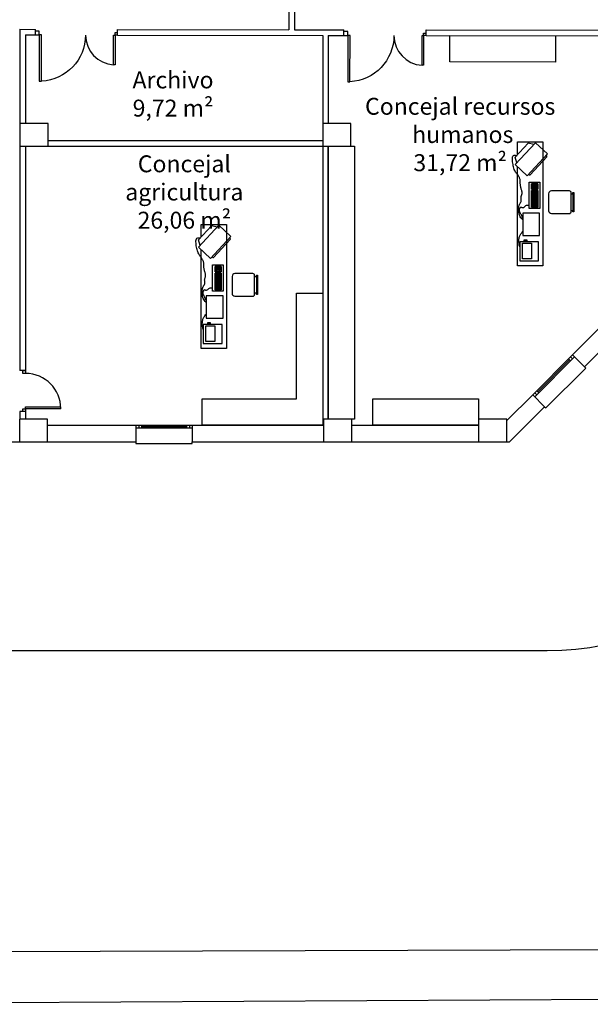
# Model space of a CAD drawing. Extents: x 858 to 944, y 370 to 821.
# Drawn here: x 915 to 925, y 752 to 769 of the extents above; entities that cross this region are included whole.
import ezdxf

# ---------------------------------------------------------------- set-up
doc = ezdxf.new("R2010")
doc.units = 0
doc.header["$LTSCALE"] = 1.5
doc.header["$MEASUREMENT"] = 0
doc.linetypes.add('CONTINUA', pattern=[0])
doc.layers.get('0').update_dxf_attribs({"linetype": 'CONTINUOUS'})
for name, color, linetype in [('CARPINTERIA', 5, 'CONTINUOUS'), ('MOBILIARIO', 8, 'CONTINUOUS'), ('PILARES', 86, 'CONTINUOUS'), ('SUPERFICIES', 7, 'CONTINUOUS'), ('TABIQUES', 7, 'CONTINUOUS'), ('URBA', 7, 'CONTINUOUS')]:
    doc.layers.add(name, color=color, linetype=linetype)
doc.styles.get("Standard").update_dxf_attribs({"font": 'GOTHIC.TTF', "height": 0.4})

# ---------------------------------------------------------------- blocks, each defined once
blk = doc.blocks.new('$HO08200007N')
at = {"color": 0}
for p, q in [((0.07, 0), (0.07, 0.82)), ((0.07, 0.82), (0.11, 0.82)), ((0.11, 0.82), (0.11, 0)), ((0, 0), (0.07, 0)), ((0.07, -0.07), (0, -0.07)), ((0.07, 0), (0.07, -0.07)), ((0.11, 0), (0.07, 0))]:
    blk.add_line(p, q, dxfattribs=at)
blk.add_arc((0.068, -0.001), 0.822, 0.0525, 87.0833, dxfattribs=at)
blk = doc.blocks.new('PD625')
blk.add_line((-0.085, 0), (-0.085, 0.625))
at = {"linetype": 'CONTINUA'}
for p, q in [((-0.05, 0.625), (-0.085, 0.625)), ((-0.05, 0.625), (-0.05, 0)), ((-0.05, 0), (-0.085, 0))]:
    blk.add_line(p, q, dxfattribs=at)
for points in [[(-0.05, 0), (0, 0), (0, -0.05), (-0.05, -0.05)], [(-0.725, 0), (-0.675, 0), (-0.675, -0.05), (-0.725, -0.05)]]:
    blk.add_lwpolyline(points, close=True, dxfattribs=at)
blk.add_arc((-0.05, 0), 0.625, 90, 180, dxfattribs=at)

msp = doc.modelspace()

# ---------------------------------------------------------------- linework, layer by layer
at = {"color": 1}
msp.add_line((880.057, 758.107), (924.141, 758.104), dxfattribs=at)
msp.add_arc((924.141, 763.084), 4.98, 269.9964, 359.899, dxfattribs=at)
at = {"layer": 'CARPINTERIA'}
for p, q in [((923.881, 762.641), (924.589, 763.348)), ((923.917, 762.606), (924.624, 763.313)), ((924.553, 763.313), (924.589, 763.278)), ((923.97, 762.694), (924.536, 763.26)), ((924.115, 762.408), (924.822, 763.115)), ((924.518, 763.278), (924.553, 763.242)), ((924.822, 763.115), (924.801, 763.136)), ((923.917, 762.677), (923.952, 762.641)), ((923.952, 762.712), (923.988, 762.677)), ((924.094, 762.429), (924.115, 762.408)), ((916.837, 762.104), (917.837, 762.104)), ((916.887, 762.104), (916.887, 762.054)), ((916.937, 762.104), (916.937, 762.054)), ((916.937, 762.079), (917.737, 762.079)), ((917.737, 762.104), (917.737, 762.054)), ((917.787, 762.104), (917.787, 762.054)), ((916.837, 762.054), (917.837, 762.054)), ((916.837, 761.804), (916.837, 761.774)), ((916.837, 761.774), (917.837, 761.774)), ((917.837, 761.774), (917.837, 761.804))]:
    msp.add_line(p, q, dxfattribs=at)
at = {"layer": 'MOBILIARIO'}
for p, q in [((923.614, 767.126), (924.064, 767.126)), ((923.614, 766.901), (923.614, 767.126)), ((924.064, 767.126), (924.064, 764.946)), ((920.253, 767.052), (920.718, 767.052)), ((920.253, 764.084), (920.253, 767.052)), ((920.718, 767.052), (920.718, 764.084)), ((923.569, 766.723), (923.93, 767.112)), ((923.57, 766.854), (923.8, 767.101)), ((923.902, 767.082), (923.8, 767.101)), ((923.93, 767.112), (924.144, 766.914)), ((923.521, 766.838), (923.524, 766.856)), ((923.521, 766.817), (923.521, 766.838)), ((923.523, 766.795), (923.521, 766.817)), ((923.525, 766.772), (923.523, 766.795)), ((923.524, 766.856), (923.53, 766.872)), ((923.53, 766.872), (923.54, 766.883)), ((923.54, 766.883), (923.555, 766.89)), ((923.555, 766.89), (923.576, 766.892)), ((923.597, 766.754), (923.57, 766.854)), ((923.576, 766.892), (923.604, 766.887)), ((923.782, 766.525), (924.144, 766.914)), ((923.835, 766.543), (924.132, 766.862)), ((924.132, 766.878), (924.12, 766.888)), ((923.529, 766.749), (923.525, 766.772)), ((923.532, 766.726), (923.529, 766.749)), ((923.537, 766.703), (923.532, 766.726)), ((923.543, 766.681), (923.537, 766.703)), ((923.549, 766.659), (923.543, 766.681)), ((923.555, 766.639), (923.549, 766.659)), ((923.563, 766.621), (923.555, 766.639)), ((923.571, 766.605), (923.563, 766.621)), ((923.782, 766.525), (923.569, 766.723)), ((923.579, 766.59), (923.571, 766.605)), ((923.614, 764.926), (923.614, 766.681)), ((923.588, 766.577), (923.579, 766.59)), ((923.596, 766.565), (923.588, 766.577)), ((923.605, 766.554), (923.596, 766.565)), ((923.613, 766.543), (923.605, 766.554)), ((923.621, 766.533), (923.613, 766.543)), ((923.629, 766.523), (923.621, 766.533)), ((923.635, 766.513), (923.629, 766.523)), ((923.641, 766.502), (923.635, 766.513)), ((923.646, 766.492), (923.641, 766.502)), ((923.65, 766.481), (923.646, 766.492)), ((923.654, 766.47), (923.65, 766.481)), ((923.657, 766.458), (923.654, 766.47)), ((923.659, 766.446), (923.657, 766.458)), ((923.66, 766.434), (923.659, 766.446)), ((923.661, 766.422), (923.66, 766.434)), ((923.809, 766.553), (923.82, 766.542)), ((923.662, 766.41), (923.661, 766.422)), ((923.662, 766.397), (923.662, 766.41)), ((923.662, 766.384), (923.662, 766.397)), ((923.663, 766.37), (923.662, 766.384)), ((923.664, 766.357), (923.663, 766.37)), ((923.665, 766.343), (923.664, 766.357)), ((923.668, 766.33), (923.665, 766.343)), ((923.671, 766.316), (923.668, 766.33)), ((923.675, 766.302), (923.671, 766.316)), ((923.679, 766.288), (923.675, 766.302)), ((923.683, 766.275), (923.679, 766.288)), ((923.687, 766.261), (923.683, 766.275)), ((923.69, 766.249), (923.687, 766.261)), ((923.817, 765.943), (923.817, 766.411)), ((923.817, 766.411), (924.007, 766.411)), ((923.971, 766.383), (923.863, 766.383)), ((923.863, 766.289), (923.863, 766.383)), ((923.971, 766.361), (923.863, 766.361)), ((923.971, 766.344), (923.863, 766.344)), ((923.971, 766.33), (923.863, 766.33)), ((923.971, 766.313), (923.863, 766.313)), ((923.971, 766.289), (923.863, 766.289)), ((923.863, 765.969), (923.863, 766.261)), ((923.971, 766.261), (923.863, 766.261)), ((923.887, 766.289), (923.887, 766.383)), ((923.889, 765.969), (923.889, 766.261)), ((923.916, 765.969), (923.916, 766.261)), ((923.917, 766.289), (923.917, 766.383)), ((923.944, 765.969), (923.944, 766.261)), ((923.947, 766.289), (923.947, 766.383)), ((923.971, 766.383), (923.971, 766.289)), ((923.971, 766.261), (923.971, 765.969)), ((924.007, 766.411), (924.007, 765.943)), ((923.676, 766.146), (923.677, 766.155)), ((923.676, 766.136), (923.676, 766.146)), ((923.677, 766.127), (923.676, 766.136)), ((923.677, 766.155), (923.678, 766.163)), ((923.678, 766.117), (923.677, 766.127)), ((923.677, 766.074), (923.679, 766.082)), ((923.678, 766.163), (923.681, 766.171)), ((923.679, 766.108), (923.678, 766.117)), ((923.679, 766.099), (923.679, 766.108)), ((923.679, 766.09), (923.679, 766.099)), ((923.679, 766.082), (923.679, 766.09)), ((923.681, 766.171), (923.684, 766.18)), ((923.684, 766.18), (923.687, 766.188)), ((923.687, 766.188), (923.69, 766.197)), ((923.693, 766.237), (923.69, 766.249)), ((923.69, 766.197), (923.692, 766.206)), ((923.692, 766.206), (923.694, 766.215)), ((923.694, 766.226), (923.693, 766.237)), ((923.694, 766.215), (923.694, 766.226)), ((923.971, 766.249), (923.863, 766.249)), ((923.971, 766.232), (923.863, 766.232)), ((923.971, 766.213), (923.863, 766.213)), ((923.971, 766.196), (923.863, 766.196)), ((923.971, 766.175), (923.863, 766.175)), ((923.971, 766.158), (923.863, 766.158)), ((923.971, 766.141), (923.863, 766.141)), ((923.971, 766.124), (923.863, 766.124)), ((923.971, 766.105), (923.863, 766.105)), ((923.971, 766.091), (923.863, 766.091)), ((923.631, 765.931), (923.632, 765.94)), ((923.632, 765.922), (923.631, 765.931)), ((923.632, 765.949), (923.633, 765.958)), ((923.632, 765.94), (923.632, 765.949)), ((923.632, 765.913), (923.632, 765.922)), ((923.633, 765.903), (923.632, 765.913)), ((923.633, 765.958), (923.634, 765.968)), ((923.634, 765.893), (923.633, 765.903)), ((923.634, 765.968), (923.636, 765.977)), ((923.636, 765.977), (923.638, 765.987)), ((923.638, 765.987), (923.64, 765.996)), ((923.64, 765.996), (923.643, 766.005)), ((923.643, 766.005), (923.646, 766.014)), ((923.646, 766.014), (923.65, 766.023)), ((923.65, 766.023), (923.654, 766.03)), ((923.654, 766.03), (923.658, 766.038)), ((923.658, 766.038), (923.663, 766.045)), ((923.663, 766.045), (923.667, 766.052)), ((923.667, 766.052), (923.671, 766.059)), ((923.671, 766.059), (923.674, 766.066)), ((923.674, 766.066), (923.677, 766.074)), ((924.007, 765.943), (923.817, 765.943)), ((923.971, 766.072), (923.863, 766.072)), ((923.971, 766.06), (923.863, 766.06)), ((923.971, 766.038), (923.863, 766.038)), ((923.971, 766.019), (923.863, 766.019)), ((923.971, 765.998), (923.863, 765.998)), ((923.971, 765.979), (923.863, 765.979)), ((923.971, 765.969), (923.863, 765.969)), ((923.636, 765.882), (923.634, 765.893)), ((923.637, 765.87), (923.636, 765.882)), ((923.639, 765.858), (923.637, 765.87)), ((923.642, 765.844), (923.639, 765.858)), ((923.645, 765.829), (923.642, 765.844)), ((923.651, 765.813), (923.645, 765.829)), ((923.659, 765.797), (923.651, 765.813)), ((923.671, 765.78), (923.659, 765.797)), ((923.686, 765.762), (923.671, 765.78)), ((923.705, 765.744), (923.686, 765.762)), ((923.706, 765.86), (923.706, 765.466)), ((924.004, 765.86), (923.706, 765.86)), ((924.004, 765.466), (924.004, 765.86)), ((917.95, 765.258), (918.311, 765.647)), ((917.951, 765.389), (918.181, 765.636)), ((917.995, 765.436), (917.995, 765.661)), ((917.995, 765.661), (918.445, 765.661)), ((918.282, 765.616), (918.181, 765.636)), ((918.311, 765.647), (918.525, 765.449)), ((918.445, 765.661), (918.445, 763.481)), ((917.902, 765.373), (917.905, 765.391)), ((917.905, 765.391), (917.911, 765.406)), ((917.911, 765.406), (917.921, 765.418)), ((917.921, 765.418), (917.936, 765.425)), ((917.936, 765.425), (917.957, 765.426)), ((917.978, 765.289), (917.951, 765.389)), ((917.957, 765.426), (917.985, 765.422)), ((918.163, 765.059), (918.525, 765.449)), ((918.216, 765.078), (918.513, 765.397)), ((918.513, 765.412), (918.501, 765.423)), ((923.636, 765.387), (923.637, 765.403)), ((923.636, 765.368), (923.636, 765.387)), ((923.637, 765.403), (923.64, 765.418)), ((923.64, 765.418), (923.643, 765.432)), ((923.643, 765.432), (923.647, 765.445)), ((923.647, 765.445), (923.651, 765.458)), ((923.651, 765.458), (923.657, 765.47)), ((923.657, 765.47), (923.663, 765.482)), ((923.663, 765.482), (923.671, 765.494)), ((923.671, 765.494), (923.681, 765.507)), ((923.681, 765.507), (923.692, 765.521)), ((923.692, 765.521), (923.705, 765.536)), ((923.706, 765.466), (924.004, 765.466)), ((923.73, 765.388), (923.775, 765.388)), ((923.73, 765.353), (923.73, 765.388)), ((923.739, 765.353), (923.739, 765.388)), ((923.748, 765.353), (923.748, 765.388)), ((923.759, 765.353), (923.759, 765.388)), ((923.766, 765.353), (923.766, 765.388)), ((923.775, 765.388), (923.775, 765.353)), ((917.902, 765.352), (917.902, 765.373)), ((917.904, 765.33), (917.902, 765.352)), ((917.906, 765.307), (917.904, 765.33)), ((917.909, 765.284), (917.906, 765.307)), ((917.913, 765.26), (917.909, 765.284)), ((917.918, 765.238), (917.913, 765.26)), ((917.923, 765.215), (917.918, 765.238)), ((917.93, 765.194), (917.923, 765.215)), ((918.163, 765.059), (917.95, 765.258)), ((917.995, 763.461), (917.995, 765.216)), ((923.637, 765.346), (923.636, 765.368)), ((923.64, 765.322), (923.637, 765.346)), ((923.644, 765.295), (923.64, 765.322)), ((923.651, 765.263), (923.644, 765.295)), ((923.986, 765.353), (923.651, 765.353)), ((923.651, 765.353), (923.651, 765.018)), ((923.7, 765.329), (923.859, 765.329)), ((923.7, 765.051), (923.7, 765.329)), ((923.859, 765.329), (923.859, 765.051)), ((923.986, 765.018), (923.986, 765.353)), ((917.936, 765.174), (917.93, 765.194)), ((917.944, 765.156), (917.936, 765.174)), ((917.952, 765.14), (917.944, 765.156)), ((917.96, 765.125), (917.952, 765.14)), ((917.969, 765.112), (917.96, 765.125)), ((917.977, 765.1), (917.969, 765.112)), ((917.986, 765.089), (917.977, 765.1)), ((917.994, 765.078), (917.986, 765.089)), ((918.002, 765.068), (917.994, 765.078)), ((918.01, 765.058), (918.002, 765.068)), ((918.016, 765.047), (918.01, 765.058)), ((918.022, 765.037), (918.016, 765.047)), ((918.027, 765.026), (918.022, 765.037)), ((918.19, 765.088), (918.201, 765.077)), ((923.859, 765.051), (923.7, 765.051)), ((918.031, 765.015), (918.027, 765.026)), ((918.035, 765.004), (918.031, 765.015)), ((918.038, 764.993), (918.035, 765.004)), ((918.04, 764.981), (918.038, 764.993)), ((918.041, 764.969), (918.04, 764.981)), ((918.042, 764.957), (918.041, 764.969)), ((918.043, 764.944), (918.042, 764.957)), ((918.043, 764.932), (918.043, 764.944)), ((918.043, 764.918), (918.043, 764.932)), ((918.044, 764.905), (918.043, 764.918)), ((918.045, 764.892), (918.044, 764.905)), ((918.046, 764.878), (918.045, 764.892)), ((918.048, 764.864), (918.046, 764.878)), ((918.052, 764.85), (918.048, 764.864)), ((918.198, 764.478), (918.198, 764.946)), ((918.198, 764.946), (918.388, 764.946)), ((918.244, 764.824), (918.244, 764.918)), ((918.352, 764.918), (918.244, 764.918)), ((918.352, 764.896), (918.244, 764.896)), ((918.352, 764.879), (918.244, 764.879)), ((918.352, 764.865), (918.244, 764.865)), ((918.268, 764.824), (918.268, 764.918)), ((918.298, 764.824), (918.298, 764.918)), ((918.328, 764.824), (918.328, 764.918)), ((918.352, 764.918), (918.352, 764.824)), ((918.388, 764.946), (918.388, 764.478)), ((924.064, 764.926), (923.614, 764.926)), ((923.651, 765.018), (923.986, 765.018)), ((924.064, 764.946), (924.064, 764.926)), ((918.055, 764.837), (918.052, 764.85)), ((918.06, 764.823), (918.055, 764.837)), ((918.057, 764.68), (918.058, 764.689)), ((918.057, 764.671), (918.057, 764.68)), ((918.058, 764.689), (918.059, 764.698)), ((918.059, 764.698), (918.062, 764.706)), ((918.064, 764.809), (918.06, 764.823)), ((918.062, 764.706), (918.065, 764.715)), ((918.068, 764.796), (918.064, 764.809)), ((918.065, 764.715), (918.068, 764.723)), ((918.071, 764.784), (918.068, 764.796)), ((918.068, 764.723), (918.071, 764.732)), ((918.074, 764.772), (918.071, 764.784)), ((918.071, 764.732), (918.073, 764.741)), ((918.073, 764.741), (918.075, 764.75)), ((918.075, 764.76), (918.074, 764.772)), ((918.075, 764.75), (918.075, 764.76)), ((918.352, 764.848), (918.244, 764.848)), ((918.352, 764.824), (918.244, 764.824)), ((918.352, 764.796), (918.244, 764.796)), ((918.244, 764.504), (918.244, 764.796)), ((918.352, 764.784), (918.244, 764.784)), ((918.352, 764.767), (918.244, 764.767)), ((918.352, 764.748), (918.244, 764.748)), ((918.352, 764.731), (918.244, 764.731)), ((918.352, 764.71), (918.244, 764.71)), ((918.352, 764.693), (918.244, 764.693)), ((918.27, 764.504), (918.27, 764.796)), ((918.297, 764.504), (918.297, 764.796)), ((918.325, 764.504), (918.325, 764.796)), ((918.352, 764.796), (918.352, 764.504)), ((918.015, 764.502), (918.017, 764.512)), ((918.017, 764.512), (918.019, 764.521)), ((918.019, 764.521), (918.021, 764.531)), ((918.021, 764.531), (918.024, 764.54)), ((918.024, 764.54), (918.027, 764.549)), ((918.027, 764.549), (918.031, 764.557)), ((918.031, 764.557), (918.035, 764.565)), ((918.035, 764.565), (918.039, 764.573)), ((918.039, 764.573), (918.044, 764.58)), ((918.044, 764.58), (918.048, 764.587)), ((918.048, 764.587), (918.052, 764.594)), ((918.052, 764.594), (918.055, 764.601)), ((918.055, 764.601), (918.058, 764.609)), ((918.058, 764.662), (918.057, 764.671)), ((918.059, 764.652), (918.058, 764.662)), ((918.058, 764.609), (918.06, 764.616)), ((918.06, 764.643), (918.059, 764.652)), ((918.06, 764.634), (918.06, 764.643)), ((918.06, 764.625), (918.06, 764.634)), ((918.06, 764.616), (918.06, 764.625)), ((918.352, 764.676), (918.244, 764.676)), ((918.352, 764.659), (918.244, 764.659)), ((918.352, 764.64), (918.244, 764.64)), ((918.352, 764.626), (918.244, 764.626)), ((918.352, 764.607), (918.244, 764.607)), ((918.352, 764.595), (918.244, 764.595)), ((918.352, 764.573), (918.244, 764.573)), ((918.352, 764.554), (918.244, 764.554)), ((918.352, 764.533), (918.244, 764.533)), ((918.352, 764.513), (918.244, 764.513)), ((918.012, 764.475), (918.013, 764.484)), ((918.012, 764.466), (918.012, 764.475)), ((918.013, 764.457), (918.012, 764.466)), ((918.013, 764.484), (918.014, 764.493)), ((918.013, 764.448), (918.013, 764.457)), ((918.014, 764.438), (918.013, 764.448)), ((918.014, 764.493), (918.015, 764.502)), ((918.015, 764.428), (918.014, 764.438)), ((918.017, 764.417), (918.015, 764.428)), ((918.018, 764.405), (918.017, 764.417)), ((918.02, 764.392), (918.018, 764.405)), ((918.022, 764.379), (918.02, 764.392)), ((918.026, 764.364), (918.022, 764.379)), ((918.032, 764.348), (918.026, 764.364)), ((918.04, 764.332), (918.032, 764.348)), ((918.052, 764.315), (918.04, 764.332)), ((918.385, 764.395), (918.087, 764.395)), ((918.087, 764.395), (918.087, 764.001)), ((918.388, 764.478), (918.198, 764.478)), ((918.352, 764.504), (918.244, 764.504)), ((918.385, 764.001), (918.385, 764.395)), ((919.689, 762.568), (919.689, 764.443)), ((919.689, 764.443), (920.153, 764.443)), ((920.153, 764.443), (920.153, 762.104)), ((918.067, 764.297), (918.052, 764.315)), ((918.086, 764.279), (918.067, 764.297)), ((918.028, 763.98), (918.032, 763.992)), ((918.032, 763.992), (918.038, 764.005)), ((918.038, 764.005), (918.044, 764.017)), ((918.044, 764.017), (918.052, 764.029)), ((918.052, 764.029), (918.062, 764.042)), ((918.062, 764.042), (918.073, 764.056)), ((918.073, 764.056), (918.086, 764.071)), ((918.087, 764.001), (918.385, 764.001)), ((920.253, 762.206), (920.253, 764.084)), ((920.718, 764.084), (920.718, 762.206)), ((918.016, 763.903), (918.017, 763.921)), ((918.018, 763.881), (918.016, 763.903)), ((918.017, 763.921), (918.018, 763.938)), ((918.018, 763.938), (918.021, 763.953)), ((918.021, 763.857), (918.018, 763.881)), ((918.021, 763.953), (918.024, 763.967)), ((918.025, 763.829), (918.021, 763.857)), ((918.024, 763.967), (918.028, 763.98)), ((918.032, 763.798), (918.025, 763.829)), ((918.032, 763.888), (918.032, 763.553)), ((918.367, 763.888), (918.032, 763.888)), ((918.081, 763.586), (918.081, 763.863)), ((918.081, 763.863), (918.239, 763.863)), ((918.111, 763.888), (918.111, 763.922)), ((918.111, 763.922), (918.156, 763.922)), ((918.12, 763.888), (918.12, 763.922)), ((918.129, 763.888), (918.129, 763.922)), ((918.14, 763.888), (918.14, 763.922)), ((918.147, 763.888), (918.147, 763.922)), ((918.156, 763.922), (918.156, 763.888)), ((918.239, 763.863), (918.239, 763.586)), ((918.367, 763.553), (918.367, 763.888)), ((918.445, 763.461), (917.995, 763.461)), ((918.032, 763.553), (918.367, 763.553)), ((918.239, 763.586), (918.081, 763.586)), ((918.445, 763.481), (918.445, 763.461)), ((918.012, 762.568), (919.689, 762.568)), ((918.012, 762.104), (918.012, 762.568)), ((920.153, 762.104), (918.012, 762.104)), ((920.718, 762.206), (920.253, 762.206))]:
    msp.add_line(p, q, dxfattribs=at)
for points in [[(922.411, 768.545), (922.411, 769.01), (924.289, 769.007), (924.288, 768.542)], [(921.045, 762.104), (921.045, 762.569), (922.922, 762.569), (922.922, 762.104)]]:
    msp.add_lwpolyline(points, close=True, dxfattribs=at)
for points in [[(924.534, 766.256), (924.214, 766.256, 0.41421), (924.164, 766.206), (924.164, 765.906, 0.414215), (924.214, 765.856), (924.534, 765.856, 0.414279), (924.564, 765.886), (924.564, 766.226, 0.414233), (924.534, 766.256, 0.230586)], [(918.915, 764.791), (918.595, 764.791, 0.41421), (918.545, 764.741), (918.545, 764.44, 0.414215), (918.595, 764.39), (918.915, 764.39, 0.414279), (918.945, 764.421), (918.945, 764.761, 0.414233), (918.915, 764.791, 0.230586)]]:
    msp.add_lwpolyline(points, format="xyb", dxfattribs=at)
for points in [[(924.564, 766.206), (924.594, 766.206), (924.594, 765.906), (924.564, 765.906)], [(924.594, 766.206), (924.594, 766.226), (924.614, 766.226), (924.614, 765.886), (924.594, 765.886), (924.594, 765.906)], [(918.945, 764.741), (918.975, 764.741), (918.975, 764.44), (918.945, 764.44)], [(918.975, 764.741), (918.975, 764.761), (918.995, 764.761), (918.995, 764.421), (918.975, 764.421), (918.975, 764.44)]]:
    msp.add_lwpolyline(points, dxfattribs=at)
for centre, radius, start, end in [((924.124, 766.87), 0.0106, 317.0968, 47.0968), ((923.828, 766.55), 0.0106, 227.0968, 317.0968), ((923.708, 765.918), 0.0671, 170.7933, 208.4384), ((923.688, 765.921), 0.0462, 125.0375, 170.7933), ((923.679, 765.934), 0.0311, 69.0569, 125.0375), ((923.704, 765.998), 0.0381, 249.0569, 299.2608), ((923.686, 766.03), 0.0745, 299.2608, 314.2557), ((923.794, 765.92), 0.0796, 119.7516, 134.2557), ((923.791, 765.925), 0.0742, 97.1284, 119.7516), ((923.796, 765.888), 0.111, 78.6885, 97.1284), ((924.112, 766.137), 0.526, 208.4384, 210.841), ((923.043, 765.499), 0.718, 28.7853, 30.841), ((922.941, 765.443), 0.835, 26.5542, 28.7853), ((922.655, 765.299), 1.155, 24.6573, 26.5542), ((918.505, 765.405), 0.0106, 317.0968, 47.0968), ((918.208, 765.085), 0.0106, 227.0968, 317.0968), ((918.067, 764.565), 0.0745, 299.2608, 314.2557), ((918.175, 764.455), 0.0796, 119.7516, 134.2557), ((918.172, 764.459), 0.0742, 97.1284, 119.7516), ((918.177, 764.423), 0.111, 78.6885, 97.1284), ((918.089, 764.453), 0.0671, 170.7933, 208.4384), ((918.069, 764.456), 0.0462, 125.0375, 170.7933), ((918.493, 764.671), 0.526, 208.4384, 210.841), ((917.424, 764.033), 0.718, 28.7853, 30.841), ((918.06, 764.469), 0.0311, 69.0569, 125.0375), ((917.322, 763.977), 0.835, 26.5542, 28.7853), ((917.036, 763.834), 1.155, 24.6573, 26.5542), ((918.085, 764.533), 0.0381, 249.0569, 299.2608)]:
    msp.add_arc(centre, radius, start, end, dxfattribs=at)
at = {"layer": 'PILARES'}
for points in [[(914.778, 767.452), (914.778, 767.052), (915.278, 767.052), (915.278, 767.452)], [(920.153, 767.452), (920.153, 767.052), (920.653, 767.052), (920.653, 767.452)], [(914.769, 762.207), (914.769, 761.807), (915.269, 761.807), (915.269, 762.207)], [(920.169, 762.206), (920.169, 761.806), (920.669, 761.806), (920.669, 762.206)], [(922.922, 762.208), (922.922, 761.808), (923.422, 761.808), (923.422, 762.208)]]:
    msp.add_lwpolyline(points, close=True, dxfattribs=at)
at = {"layer": 'TABIQUES'}
for p, q in [((919.551, 769.539), (919.551, 769.115)), ((919.651, 769.539), (919.651, 769.115)), ((914.778, 769.123), (914.778, 763.069)), ((915.052, 769.022), (915.052, 769.122)), ((916.512, 769.02), (916.512, 769.12)), ((920.528, 769.013), (920.528, 769.113)), ((921.988, 769.011), (921.988, 769.111)), ((914.878, 769.023), (914.878, 767.452)), ((920.153, 769.014), (920.153, 767.152)), ((920.253, 769.013), (920.253, 767.452)), ((915.278, 767.152), (920.153, 767.152)), ((914.878, 767.052), (914.878, 763.069)), ((914.878, 767.052), (920.153, 767.052)), ((920.153, 767.052), (920.153, 762.104)), ((920.253, 767.052), (920.253, 762.206)), ((924.589, 763.348), (925.046, 763.806)), ((924.801, 763.136), (925.422, 763.758)), ((924.589, 763.348), (924.801, 763.136)), ((923.422, 762.182), (923.881, 762.641)), ((923.881, 762.641), (924.094, 762.429)), ((923.469, 761.804), (924.094, 762.429)), ((914.778, 762.344), (914.778, 762.207)), ((914.878, 762.344), (914.878, 762.207)), ((915.269, 762.104), (916.837, 762.104)), ((916.837, 762.104), (916.837, 761.804)), ((917.837, 762.104), (917.837, 761.804)), ((917.837, 762.104), (920.153, 762.104)), ((920.669, 762.104), (922.922, 762.104)), ((914.541, 761.804), (916.837, 761.804)), ((917.837, 761.804), (923.469, 761.804))]:
    msp.add_line(p, q, dxfattribs=at)
at = {"layer": 'TABIQUES', "color": 7}
for p, q in [((914.778, 769.123), (915.052, 769.122)), ((916.512, 769.12), (919.551, 769.115)), ((919.651, 769.115), (920.528, 769.113)), ((921.988, 769.111), (925.132, 769.105)), ((914.878, 769.023), (915.052, 769.022)), ((916.512, 769.02), (920.153, 769.014)), ((920.253, 769.013), (920.528, 769.013)), ((921.988, 769.011), (925.131, 769.005)), ((914.879, 763.069), (914.778, 763.069)), ((914.878, 762.344), (914.778, 762.344))]:
    msp.add_line(p, q, dxfattribs=at)
at = {"layer": 'TABIQUES', "color": 0}
for p, q in [((915.052, 769.092), (915.052, 769.092)), ((920.528, 769.083), (920.528, 769.083))]:
    msp.add_line(p, q, dxfattribs=at)
at = {"layer": 'TABIQUES', "color": 5}
for p, q in [((916.512, 769.065), (916.512, 769.065)), ((921.988, 769.055), (921.988, 769.055))]:
    msp.add_line(p, q, dxfattribs=at)
at = {"layer": 'URBA'}
for p, q in [((937.035, 752.837), (909.058, 752.74)), ((909.008, 751.831), (936.985, 751.985))]:
    msp.add_line(p, q, dxfattribs=at)

# ---------------------------------------------------------------- block references
at = {"layer": 'CARPINTERIA', "color": 5, "extrusion": (0, 0, -1), "zscale": -1}
for p, rotation in [((-915.052, 769.022), 180.095105530764), ((-920.528, 769.013), 180.095105531993)]:
    msp.add_blockref('$HO08200007N', p, dxfattribs=dict(at, rotation=rotation))
at = {"layer": 'CARPINTERIA', "color": 5}
for p, xscale, yscale, zscale, rotation in [((916.512, 769.02), 0.6404497379159771, 0.6404497379159771, 0.6404497379159771, 179.8940776525965), ((921.988, 769.011), 0.6404497379159777, 0.6404497379159777, 0.6404497379159777, 179.8940776513674)]:
    msp.add_blockref('$HO08200007N', p, dxfattribs=dict(at, xscale=xscale, yscale=yscale, zscale=zscale, rotation=rotation))
at = {"layer": 'CARPINTERIA', "rotation": 269.8948866114686}
msp.add_blockref('PD625', (914.878, 762.344), dxfattribs=at)

# ---------------------------------------------------------------- texts
at = {"layer": 'SUPERFICIES', "char_height": 0.3, "attachment_point": 5}
for s, width, insert in [('Archivo\\P9,72 m²', 2.27885, (917.496, 767.975)), ('Concejal recursos\\P humanos\\P31,72 m²', 3.75269, (922.594, 767.257)), ('Concejal agricultura\\P26,06 m²', 3.75269, (917.697, 766.237))]:
    msp.add_mtext_dynamic_manual_height_columns(s, width=width, gutter_width=2, heights=[0], dxfattribs=dict(at, insert=insert))

doc.saveas('drawing.dxf')
